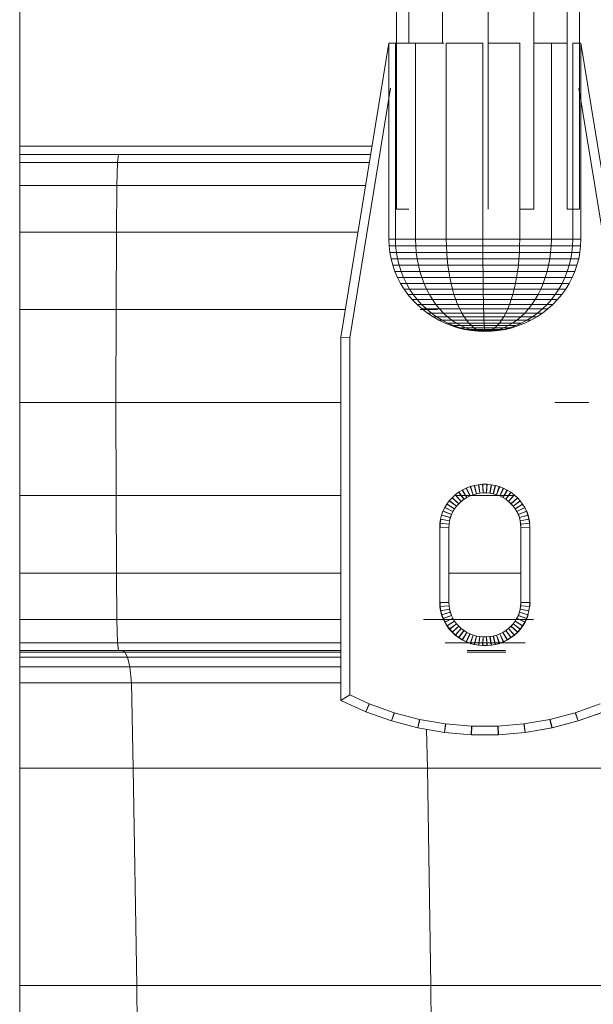
# Model space of a CAD drawing. Units: inches. Extents: x 11 to 14458, y 10 to 10226.
# Drawn here: x 11607 to 11687, y 6982 to 7118 of the extents above; entities that cross this region are included whole.
import ezdxf

# ---------------------------------------------------------------- set-up
doc = ezdxf.new("R2010")
doc.units = ezdxf.units.IN
doc.header["$MEASUREMENT"] = 0
doc.layers.add('DEFAULT', color=7, linetype='Continuous', lineweight=9)

# ---------------------------------------------------------------- blocks, each defined once
blk = doc.blocks.new('9007_DWG-664456-West')
at = {"lineweight": 9}
for p, q in [((88628.34, 665.19), (88628.34, 2201.14)), ((88693.49, 1669.21), (88693.49, 891.27)), ((88687.13, 914.32), (88687.14, 1664.39)), ((88682.47, 914.32), (88682.47, 1659.39)), ((88680.75, 891.27), (88680.75, 1659.27)), ((88699.84, 891.27), (88699.84, 1065.61)), ((88704.48, 891.27), (88704.48, 1060.61)), ((88706.16, 891.27), (88706.16, 1060.52)), ((88677.33, 900), (88628.34, 900)), ((88628.34, 898.85), (88642.63, 898.85)), ((88628.34, 898.85), (88642.1, 898.85)), ((88641.94, 897.77), (88642.1, 898.85)), ((88677.14, 898.85), (88642.1, 898.85)), ((88677.14, 898.85), (88642.63, 898.85)), ((88628.34, 897.77), (88641.94, 897.77)), ((88641.84, 894.54), (88641.94, 897.77)), ((88676.97, 897.77), (88641.94, 897.77)), ((88628.34, 894.54), (88641.84, 894.54)), ((88641.78, 888.08), (88641.84, 894.54)), ((88676.44, 894.54), (88641.84, 894.54)), ((88682.47, 891.27), (88680.75, 891.27)), ((88697.88, 891.27), (88699.84, 891.27)), ((88706.16, 891.27), (88704.48, 891.27)), ((88641.78, 888.08), (88628.34, 888.08)), ((88641.78, 888.08), (88641.74, 877.31)), ((88675.38, 888.08), (88641.78, 888.08)), ((88641.74, 877.31), (88628.34, 877.31)), ((88641.73, 864.39), (88641.74, 877.31)), ((88641.74, 877.31), (88673.62, 877.31)), ((88684.04, 877.31), (88686.45, 877.31)), ((88628.34, 864.39), (88641.73, 864.39)), ((88641.74, 851.47), (88641.73, 864.39)), ((88673.01, 864.39), (88641.73, 864.39)), ((88702.77, 864.39), (88707.49, 864.39)), ((88628.34, 851.47), (88641.74, 851.47)), ((88673, 851.47), (88641.74, 851.47)), ((88641.74, 851.47), (88641.78, 840.7)), ((88688.83, 851.47), (88697.23, 851.47)), ((88628.34, 840.7), (88641.78, 840.7)), ((88673, 840.7), (88641.78, 840.7)), ((88641.78, 840.7), (88641.84, 834.24)), ((88688.03, 840.7), (88698.02, 840.7)), ((88641.84, 834.24), (88628.34, 834.24)), ((88641.94, 831.01), (88641.84, 834.24)), ((88641.84, 834.24), (88673, 834.24)), ((88684.49, 834.24), (88699.79, 834.24)), ((88641.94, 831.01), (88628.34, 831.01)), ((88642.1, 829.94), (88641.94, 831.01)), ((88673, 831.01), (88641.94, 831.01)), ((88687.5, 831.01), (88698.61, 831.01)), ((88642.63, 829.94), (88628.34, 829.94)), ((88642.1, 829.94), (88628.34, 829.94)), ((88628.34, 829.71), (88642.98, 829.71)), ((88628.34, 829.04), (88643.33, 829.04)), ((88673, 829.94), (88642.1, 829.94)), ((88642.63, 829.94), (88673, 829.94)), ((88642.98, 829.71), (88642.63, 829.94)), ((88643.33, 829.04), (88642.98, 829.71)), ((88673, 829.71), (88642.98, 829.71)), ((88673, 829.04), (88643.33, 829.04)), ((88643.33, 829.04), (88643.64, 827.7)), ((88690.54, 829.94), (88695.9, 829.94)), ((88690.54, 829.94), (88695.9, 829.94)), ((88690.56, 829.71), (88695.96, 829.71)), ((88628.34, 827.7), (88643.64, 827.7)), ((88673, 827.7), (88643.64, 827.7)), ((88643.64, 827.7), (88643.87, 825.47)), ((88643.87, 825.47), (88628.34, 825.47)), ((88643.87, 825.47), (88673, 825.47)), ((88643.87, 825.47), (88644.14, 813.62)), ((88684.9, 819), (88685.03, 813.62)), ((88628.34, 813.62), (88644.14, 813.62)), ((88644.14, 813.62), (88685.03, 813.62)), ((88644.14, 813.62), (88644.61, 783.42)), ((88685.03, 813.62), (88685.49, 783.42)), ((88685.03, 813.62), (88715.89, 813.62)), ((88628.34, 783.42), (88644.61, 783.42)), ((88685.49, 783.42), (88644.61, 783.42)), ((88644.61, 783.42), (88645.4, 726.16)), ((88686.29, 726.16), (88685.49, 783.42)), ((88685.49, 783.42), (88716.35, 783.42))]:
    blk.add_line(p, q, dxfattribs=at)
at = {"layer": 'DEFAULT'}
for p, q in [((88673, 873.48), (88679.67, 914.32)), ((88679.67, 914.32), (88679.69, 914.32)), ((88680.59, 914.32), (88679.68, 914.32)), ((88679.68, 887.09), (88679.68, 914.32)), ((88683.39, 914.32), (88680.59, 914.32)), ((88680.59, 887.09), (88680.59, 914.32)), ((88687.32, 914.32), (88683.39, 914.32)), ((88683.39, 887.09), (88683.39, 914.32)), ((88692.75, 914.32), (88687.66, 914.32)), ((88687.66, 887.09), (88687.66, 914.32)), ((88692.75, 887.09), (88692.75, 914.32)), ((88697.88, 914.32), (88693.49, 914.32)), ((88697.88, 887.09), (88697.88, 914.32)), ((88702.27, 914.32), (88699.84, 914.32)), ((88704.53, 914.32), (88702.27, 914.32)), ((88702.27, 887.09), (88702.27, 914.32)), ((88705.25, 914.32), (88706.37, 914.32)), ((88705.25, 887.09), (88705.25, 914.32)), ((88706.37, 887.09), (88706.37, 914.32)), ((88706.37, 914.32), (88706.38, 914.32)), ((88713.04, 873.48), (88706.37, 914.32)), ((88674.23, 873.38), (88679.9, 908.09)), ((88711.77, 873.38), (88706.1, 908.09)), ((88679.68, 887.09), (88679.71, 886.17)), ((88680.59, 887.09), (88679.68, 887.09)), ((88683.39, 887.09), (88680.59, 887.09)), ((88680.59, 887.09), (88680.62, 886.17)), ((88687.66, 887.09), (88683.39, 887.09)), ((88683.39, 887.09), (88683.42, 886.17)), ((88692.75, 887.09), (88687.66, 887.09)), ((88687.66, 887.09), (88687.68, 886.17)), ((88697.88, 887.09), (88692.75, 887.09)), ((88692.75, 887.09), (88692.75, 886.17)), ((88697.88, 887.09), (88697.86, 886.17)), ((88702.27, 887.09), (88697.88, 887.09)), ((88702.27, 887.09), (88702.24, 886.17)), ((88705.25, 887.09), (88702.27, 887.09)), ((88705.25, 887.09), (88705.22, 886.17)), ((88706.37, 887.09), (88705.25, 887.09)), ((88706.37, 887.09), (88706.34, 886.17)), ((88679.82, 885.25), (88679.71, 886.17)), ((88680.62, 886.17), (88679.71, 886.17)), ((88679.99, 884.36), (88679.82, 885.25)), ((88680.72, 885.25), (88679.82, 885.25)), ((88683.42, 886.17), (88680.62, 886.17)), ((88680.72, 885.25), (88680.62, 886.17)), ((88683.49, 885.25), (88680.72, 885.25)), ((88680.88, 884.36), (88680.72, 885.25)), ((88687.68, 886.17), (88683.42, 886.17)), ((88683.49, 885.25), (88683.42, 886.17)), ((88687.72, 885.25), (88683.49, 885.25)), ((88683.61, 884.36), (88683.49, 885.25)), ((88692.75, 886.17), (88687.68, 886.17)), ((88687.72, 885.25), (88687.68, 886.17)), ((88692.75, 885.25), (88687.72, 885.25)), ((88687.79, 884.36), (88687.72, 885.25)), ((88697.86, 886.17), (88692.75, 886.17)), ((88692.75, 885.25), (88692.75, 886.17)), ((88697.83, 885.25), (88692.75, 885.25)), ((88692.75, 884.36), (88692.75, 885.25)), ((88697.77, 884.36), (88697.83, 885.25)), ((88697.83, 885.25), (88697.86, 886.17)), ((88702.17, 885.25), (88697.83, 885.25)), ((88702.24, 886.17), (88697.86, 886.17)), ((88702.05, 884.36), (88702.17, 885.25)), ((88702.17, 885.25), (88702.24, 886.17)), ((88705.13, 885.25), (88702.17, 885.25)), ((88705.22, 886.17), (88702.24, 886.17)), ((88704.97, 884.36), (88705.13, 885.25)), ((88705.13, 885.25), (88705.22, 886.17)), ((88705.13, 885.25), (88706.24, 885.25)), ((88705.22, 886.17), (88706.34, 886.17)), ((88706.07, 884.36), (88706.24, 885.25)), ((88706.24, 885.25), (88706.34, 886.17)), ((88680.22, 883.47), (88679.99, 884.36)), ((88680.88, 884.36), (88679.99, 884.36)), ((88683.61, 884.36), (88680.88, 884.36)), ((88681.09, 883.47), (88680.88, 884.36)), ((88687.79, 884.36), (88683.61, 884.36)), ((88683.78, 883.47), (88683.61, 884.36)), ((88692.75, 884.36), (88687.79, 884.36)), ((88687.88, 883.47), (88687.79, 884.36)), ((88697.77, 884.36), (88692.75, 884.36)), ((88692.76, 883.47), (88692.75, 884.36)), ((88697.68, 883.47), (88697.77, 884.36)), ((88702.05, 884.36), (88697.77, 884.36)), ((88701.89, 883.47), (88702.05, 884.36)), ((88704.97, 884.36), (88702.05, 884.36)), ((88704.75, 883.47), (88704.97, 884.36)), ((88704.97, 884.36), (88706.07, 884.36)), ((88705.83, 883.47), (88706.07, 884.36)), ((88680.52, 882.61), (88680.22, 883.47)), ((88681.09, 883.47), (88680.22, 883.47)), ((88680.88, 881.77), (88680.52, 882.61)), ((88681.37, 882.61), (88680.52, 882.61)), ((88683.78, 883.47), (88681.09, 883.47)), ((88681.37, 882.61), (88681.09, 883.47)), ((88684, 882.61), (88681.37, 882.61)), ((88681.71, 881.77), (88681.37, 882.61)), ((88687.88, 883.47), (88683.78, 883.47)), ((88684, 882.61), (88683.78, 883.47)), ((88688, 882.61), (88684, 882.61)), ((88684.26, 881.77), (88684, 882.61)), ((88692.76, 883.47), (88687.88, 883.47)), ((88688, 882.61), (88687.88, 883.47)), ((88692.77, 882.61), (88688, 882.61)), ((88688.15, 881.77), (88688, 882.61)), ((88697.68, 883.47), (88692.76, 883.47)), ((88692.77, 882.61), (88692.76, 883.47)), ((88697.57, 882.61), (88692.77, 882.61)), ((88692.77, 881.77), (88692.77, 882.61)), ((88697.44, 881.77), (88697.57, 882.61)), ((88697.57, 882.61), (88697.68, 883.47)), ((88701.68, 882.61), (88697.57, 882.61)), ((88701.89, 883.47), (88697.68, 883.47)), ((88701.43, 881.77), (88701.68, 882.61)), ((88701.68, 882.61), (88701.89, 883.47)), ((88704.48, 882.61), (88701.68, 882.61)), ((88704.75, 883.47), (88701.89, 883.47)), ((88704.15, 881.77), (88704.48, 882.61)), ((88704.48, 882.61), (88704.75, 883.47)), ((88704.48, 882.61), (88705.53, 882.61)), ((88704.75, 883.47), (88705.83, 883.47)), ((88705.17, 881.77), (88705.53, 882.61)), ((88705.53, 882.61), (88705.83, 883.47)), ((88681.31, 880.96), (88680.88, 881.77)), ((88681.71, 881.77), (88680.88, 881.77)), ((88684.26, 881.77), (88681.71, 881.77)), ((88682.11, 880.96), (88681.71, 881.77)), ((88688.15, 881.77), (88684.26, 881.77)), ((88684.57, 880.96), (88684.26, 881.77)), ((88692.77, 881.77), (88688.15, 881.77)), ((88688.32, 880.96), (88688.15, 881.77)), ((88697.44, 881.77), (88692.77, 881.77)), ((88692.78, 880.96), (88692.77, 881.77)), ((88697.29, 880.96), (88697.44, 881.77)), ((88701.43, 881.77), (88697.44, 881.77)), ((88701.14, 880.96), (88701.43, 881.77)), ((88704.15, 881.77), (88701.43, 881.77)), ((88703.76, 880.96), (88704.15, 881.77)), ((88704.15, 881.77), (88705.17, 881.77)), ((88704.75, 880.96), (88705.17, 881.77)), ((88681.79, 880.17), (88681.31, 880.96)), ((88682.11, 880.96), (88681.31, 880.96)), ((88682.33, 879.42), (88681.79, 880.17)), ((88682.56, 880.17), (88681.79, 880.17)), ((88684.57, 880.96), (88682.11, 880.96)), ((88682.56, 880.17), (88682.11, 880.96)), ((88684.92, 880.17), (88682.56, 880.17)), ((88683.06, 879.42), (88682.56, 880.17)), ((88688.32, 880.96), (88684.57, 880.96)), ((88684.92, 880.17), (88684.57, 880.96)), ((88688.51, 880.17), (88684.92, 880.17)), ((88685.31, 879.42), (88684.92, 880.17)), ((88692.78, 880.96), (88688.32, 880.96)), ((88688.51, 880.17), (88688.32, 880.96)), ((88692.79, 880.17), (88688.51, 880.17)), ((88688.73, 879.42), (88688.51, 880.17)), ((88697.29, 880.96), (88692.78, 880.96)), ((88692.79, 880.17), (88692.78, 880.96)), ((88697.11, 880.17), (88692.79, 880.17)), ((88692.8, 879.42), (88692.79, 880.17)), ((88696.91, 879.42), (88697.11, 880.17)), ((88697.11, 880.17), (88697.29, 880.96)), ((88700.81, 880.17), (88697.11, 880.17)), ((88701.14, 880.96), (88697.29, 880.96)), ((88700.43, 879.42), (88700.81, 880.17)), ((88700.81, 880.17), (88701.14, 880.96)), ((88703.32, 880.17), (88700.81, 880.17)), ((88703.76, 880.96), (88701.14, 880.96)), ((88702.82, 879.42), (88703.32, 880.17)), ((88703.32, 880.17), (88703.76, 880.96)), ((88703.32, 880.17), (88704.26, 880.17)), ((88703.72, 879.42), (88704.26, 880.17)), ((88703.76, 880.96), (88704.75, 880.96)), ((88704.26, 880.17), (88704.75, 880.96)), ((88682.93, 878.71), (88682.33, 879.42)), ((88683.06, 879.42), (88682.33, 879.42)), ((88683.59, 878.03), (88682.93, 878.71)), ((88683.62, 878.71), (88682.93, 878.71)), ((88685.31, 879.42), (88683.06, 879.42)), ((88683.62, 878.71), (88683.06, 879.42)), ((88685.74, 878.71), (88683.62, 878.71)), ((88684.23, 878.03), (88683.62, 878.71)), ((88683.85, 879.42), (88685.62, 879.42)), ((88683.91, 878.71), (88686.04, 878.71)), ((88688.73, 879.42), (88685.31, 879.42)), ((88685.74, 878.71), (88685.31, 879.42)), ((88688.97, 878.71), (88685.74, 878.71)), ((88686.21, 878.03), (88685.74, 878.71)), ((88692.8, 879.42), (88688.73, 879.42)), ((88688.97, 878.71), (88688.73, 879.42)), ((88692.82, 878.71), (88688.97, 878.71)), ((88689.23, 878.03), (88688.97, 878.71)), ((88696.91, 879.42), (88692.8, 879.42)), ((88692.82, 878.71), (88692.8, 879.42)), ((88696.69, 878.71), (88692.82, 878.71)), ((88692.83, 878.03), (88692.82, 878.71)), ((88696.46, 878.03), (88696.69, 878.71)), ((88696.69, 878.71), (88696.91, 879.42)), ((88700.01, 878.71), (88696.69, 878.71)), ((88700.43, 879.42), (88696.91, 879.42)), ((88699.56, 878.03), (88700.01, 878.71)), ((88700.01, 878.71), (88700.43, 879.42)), ((88702.27, 878.71), (88700.01, 878.71)), ((88702.82, 879.42), (88700.43, 879.42)), ((88701.67, 878.03), (88702.27, 878.71)), ((88702.27, 878.71), (88702.82, 879.42)), ((88702.27, 878.71), (88703.12, 878.71)), ((88702.46, 878.03), (88703.12, 878.71)), ((88702.82, 879.42), (88703.72, 879.42)), ((88703.12, 878.71), (88703.72, 879.42)), ((88684.29, 877.4), (88683.59, 878.03)), ((88684.23, 878.03), (88683.59, 878.03)), ((88686.21, 878.03), (88684.23, 878.03)), ((88684.89, 877.4), (88684.23, 878.03)), ((88685.04, 876.82), (88684.29, 877.4)), ((88684.89, 877.4), (88684.29, 877.4)), ((88684.38, 878.03), (88686.49, 878.03)), ((88686.72, 877.4), (88684.89, 877.4)), ((88685.58, 876.82), (88684.89, 877.4)), ((88689.23, 878.03), (88686.21, 878.03)), ((88686.72, 877.4), (88686.21, 878.03)), ((88689.52, 877.4), (88686.72, 877.4)), ((88687.26, 876.82), (88686.72, 877.4)), ((88692.83, 878.03), (88689.23, 878.03)), ((88689.52, 877.4), (88689.23, 878.03)), ((88692.84, 877.4), (88689.52, 877.4)), ((88689.82, 876.82), (88689.52, 877.4)), ((88696.46, 878.03), (88692.83, 878.03)), ((88692.84, 877.4), (88692.83, 878.03)), ((88696.2, 877.4), (88692.84, 877.4)), ((88692.86, 876.82), (88692.84, 877.4)), ((88695.93, 876.82), (88696.2, 877.4)), ((88696.2, 877.4), (88696.46, 878.03)), ((88699.07, 877.4), (88696.2, 877.4)), ((88699.56, 878.03), (88696.46, 878.03)), ((88698.56, 876.82), (88699.07, 877.4)), ((88699.07, 877.4), (88699.56, 878.03)), ((88701.03, 877.4), (88699.07, 877.4)), ((88701.67, 878.03), (88699.56, 878.03)), ((88700.34, 876.82), (88701.03, 877.4)), ((88701.02, 876.82), (88701.76, 877.4)), ((88701.03, 877.4), (88701.67, 878.03)), ((88701.03, 877.4), (88701.76, 877.4)), ((88701.67, 878.03), (88702.46, 878.03)), ((88701.76, 877.4), (88702.46, 878.03)), ((88685.82, 876.3), (88685.04, 876.82)), ((88685.58, 876.82), (88685.04, 876.82)), ((88687.26, 876.82), (88685.58, 876.82)), ((88686.31, 876.3), (88685.58, 876.82)), ((88686.64, 875.84), (88685.82, 876.3)), ((88686.31, 876.3), (88685.82, 876.3)), ((88687.82, 876.3), (88686.31, 876.3)), ((88687.07, 875.84), (88686.31, 876.3)), ((88687.49, 875.43), (88686.64, 875.84)), ((88687.07, 875.84), (88686.64, 875.84)), ((88688.41, 875.84), (88687.07, 875.84)), ((88687.86, 875.43), (88687.07, 875.84)), ((88689.82, 876.82), (88687.26, 876.82)), ((88687.82, 876.3), (88687.26, 876.82)), ((88690.13, 876.3), (88687.82, 876.3)), ((88688.41, 875.84), (88687.82, 876.3)), ((88690.46, 875.84), (88688.41, 875.84)), ((88689.03, 875.43), (88688.41, 875.84)), ((88692.86, 876.82), (88689.82, 876.82)), ((88690.13, 876.3), (88689.82, 876.82)), ((88692.88, 876.3), (88690.13, 876.3)), ((88690.46, 875.84), (88690.13, 876.3)), ((88692.89, 875.84), (88690.46, 875.84)), ((88690.8, 875.43), (88690.46, 875.84)), ((88695.93, 876.82), (88692.86, 876.82)), ((88692.88, 876.3), (88692.86, 876.82)), ((88695.65, 876.3), (88692.88, 876.3)), ((88692.89, 875.84), (88692.88, 876.3)), ((88695.35, 875.84), (88692.89, 875.84)), ((88692.91, 875.43), (88692.89, 875.84)), ((88695.04, 875.43), (88695.35, 875.84)), ((88695.35, 875.84), (88695.65, 876.3)), ((88697.45, 875.84), (88695.35, 875.84)), ((88695.65, 876.3), (88695.93, 876.82)), ((88698.02, 876.3), (88695.65, 876.3)), ((88698.56, 876.82), (88695.93, 876.82)), ((88696.86, 875.43), (88697.45, 875.84)), ((88697.45, 875.84), (88698.02, 876.3)), ((88698.88, 875.84), (88697.45, 875.84)), ((88698.02, 876.3), (88698.56, 876.82)), ((88699.63, 876.3), (88698.02, 876.3)), ((88698.1, 875.43), (88698.88, 875.84)), ((88700.34, 876.82), (88698.56, 876.82)), ((88698.57, 875.43), (88699.42, 875.84)), ((88698.88, 875.84), (88699.63, 876.3)), ((88698.88, 875.84), (88699.42, 875.84)), ((88699.42, 875.84), (88700.23, 876.3)), ((88699.63, 876.3), (88700.34, 876.82)), ((88699.63, 876.3), (88700.23, 876.3)), ((88700.23, 876.3), (88701.02, 876.82)), ((88700.34, 876.82), (88700.86, 876.82)), ((88688.36, 875.09), (88687.49, 875.43)), ((88689.03, 875.43), (88687.86, 875.43)), ((88688.68, 875.09), (88687.86, 875.43)), ((88689.26, 874.8), (88688.36, 875.09)), ((88689.66, 875.09), (88688.68, 875.09)), ((88689.52, 874.8), (88688.68, 875.09)), ((88690.8, 875.43), (88689.03, 875.43)), ((88689.66, 875.09), (88689.03, 875.43)), ((88690.18, 874.57), (88689.26, 874.8)), ((88690.31, 874.8), (88689.52, 874.8)), ((88690.37, 874.57), (88689.52, 874.8)), ((88691.15, 875.09), (88689.66, 875.09)), ((88690.31, 874.8), (88689.66, 875.09)), ((88691.12, 874.41), (88690.18, 874.57)), ((88691.51, 874.8), (88690.31, 874.8)), ((88690.97, 874.57), (88690.31, 874.8)), ((88690.97, 874.57), (88690.37, 874.57)), ((88692.91, 875.43), (88690.8, 875.43)), ((88691.15, 875.09), (88690.8, 875.43)), ((88691.88, 874.57), (88690.97, 874.57)), ((88691.65, 874.41), (88690.97, 874.57)), ((88692.07, 874.31), (88691.12, 874.41)), ((88692.93, 875.09), (88691.15, 875.09)), ((88691.51, 874.8), (88691.15, 875.09)), ((88692.95, 874.8), (88691.51, 874.8)), ((88691.88, 874.57), (88691.51, 874.8)), ((88692.26, 874.41), (88691.65, 874.41)), ((88692.97, 874.57), (88691.88, 874.57)), ((88692.26, 874.41), (88691.88, 874.57)), ((88693.03, 874.28), (88692.07, 874.31)), ((88692.99, 874.41), (88692.26, 874.41)), ((88692.64, 874.31), (88692.26, 874.41)), ((88695.04, 875.43), (88692.91, 875.43)), ((88692.93, 875.09), (88692.91, 875.43)), ((88694.72, 875.09), (88692.93, 875.09)), ((88692.95, 874.8), (88692.93, 875.09)), ((88694.4, 874.8), (88692.95, 874.8)), ((88692.97, 874.57), (88692.95, 874.8)), ((88694.06, 874.57), (88692.97, 874.57)), ((88692.99, 874.41), (88692.97, 874.57)), ((88693.72, 874.41), (88692.99, 874.41)), ((88693.01, 874.31), (88692.99, 874.41)), ((88693.99, 874.31), (88693.03, 874.28)), ((88693.38, 874.31), (88693.72, 874.41)), ((88693.72, 874.41), (88694.06, 874.57)), ((88694.35, 874.41), (88693.72, 874.41)), ((88693.99, 874.31), (88694.94, 874.41)), ((88694.06, 874.57), (88694.4, 874.8)), ((88695, 874.57), (88694.06, 874.57)), ((88694.35, 874.41), (88695, 874.57)), ((88694.4, 874.8), (88694.72, 875.09)), ((88695.64, 874.8), (88694.4, 874.8)), ((88694.72, 875.09), (88695.04, 875.43)), ((88696.26, 875.09), (88694.72, 875.09)), ((88694.94, 874.41), (88695.88, 874.57)), ((88695, 874.57), (88695.64, 874.8)), ((88695.64, 874.57), (88695, 874.57)), ((88696.86, 875.43), (88695.04, 875.43)), ((88695.64, 874.8), (88696.26, 875.09)), ((88695.64, 874.57), (88696.48, 874.8)), ((88696.48, 874.8), (88695.64, 874.8)), ((88695.88, 874.57), (88696.8, 874.8)), ((88696.26, 875.09), (88696.86, 875.43)), ((88697.3, 875.09), (88696.26, 875.09)), ((88696.48, 874.8), (88697.3, 875.09)), ((88696.8, 874.8), (88697.69, 875.09)), ((88698.1, 875.43), (88696.86, 875.43)), ((88697.3, 875.09), (88698.1, 875.43)), ((88697.69, 875.09), (88698.57, 875.43)), ((88673, 873.48), (88673, 823.02)), ((88674.23, 873.38), (88673, 873.48)), ((88674.23, 873.38), (88674.23, 823.78)), ((88689.36, 851.93), (88689.87, 852.25)), ((88689.87, 852.25), (88690.41, 852.52)), ((88689.87, 852.25), (88690.52, 851.21)), ((88690.53, 851.21), (88689.92, 852.25)), ((88690.41, 852.52), (88690.97, 852.73)), ((88690.41, 852.52), (88690.95, 851.42)), ((88690.96, 851.42), (88690.46, 852.52)), ((88690.97, 852.73), (88691.54, 852.89)), ((88690.97, 852.73), (88691.39, 851.59)), ((88691.02, 852.73), (88691.59, 852.89)), ((88691.41, 851.59), (88691.02, 852.73)), ((88691.54, 852.89), (88692.12, 852.99)), ((88691.54, 852.89), (88691.85, 851.72)), ((88691.59, 852.89), (88692.17, 852.99)), ((88691.87, 851.72), (88691.59, 852.89)), ((88692.12, 852.99), (88692.71, 853.05)), ((88692.12, 852.99), (88692.31, 851.8)), ((88692.17, 852.99), (88692.76, 853.05)), ((88692.33, 851.8), (88692.17, 852.99)), ((88692.71, 853.05), (88692.78, 851.85)), ((88692.71, 853.05), (88693.3, 853.05)), ((88692.8, 851.85), (88692.76, 853.05)), ((88692.76, 853.05), (88693.35, 853.05)), ((88693.3, 853.05), (88693.25, 851.85)), ((88693.27, 851.85), (88693.35, 853.05)), ((88693.3, 853.05), (88693.88, 852.99)), ((88693.88, 852.99), (88693.72, 851.8)), ((88693.74, 851.8), (88693.93, 852.99)), ((88693.88, 852.99), (88694.46, 852.89)), ((88694.46, 852.89), (88694.19, 851.72)), ((88694.21, 851.72), (88694.52, 852.89)), ((88694.46, 852.89), (88695.03, 852.73)), ((88695.03, 852.73), (88694.64, 851.59)), ((88694.66, 851.59), (88695.09, 852.73)), ((88695.03, 852.73), (88695.59, 852.52)), ((88695.59, 852.52), (88695.09, 851.42)), ((88695.11, 851.42), (88695.64, 852.52)), ((88696.13, 852.25), (88695.52, 851.21)), ((88695.54, 851.21), (88696.18, 852.25)), ((88695.59, 852.52), (88696.13, 852.25)), ((88696.13, 852.25), (88696.64, 851.93)), ((88688.08, 850.75), (88688.46, 851.18)), ((88688.46, 851.18), (88688.89, 851.58)), ((88688.46, 851.18), (88689.39, 850.35)), ((88689.41, 850.35), (88688.52, 851.18)), ((88688.89, 851.58), (88689.36, 851.93)), ((88688.89, 851.58), (88689.73, 850.67)), ((88689.75, 850.67), (88688.94, 851.58)), ((88689.36, 851.93), (88690.11, 850.96)), ((88690.13, 850.96), (88689.42, 851.93)), ((88689.73, 850.67), (88690.11, 850.96)), ((88689.75, 850.67), (88690.13, 850.96)), ((88690.11, 850.96), (88690.52, 851.21)), ((88690.11, 850.96), (88690.13, 850.96)), ((88690.13, 850.96), (88690.53, 851.21)), ((88690.52, 851.21), (88690.95, 851.42)), ((88690.52, 851.21), (88690.53, 851.21)), ((88690.53, 851.21), (88690.96, 851.42)), ((88690.95, 851.42), (88691.39, 851.59)), ((88690.95, 851.42), (88690.96, 851.42)), ((88690.96, 851.42), (88691.41, 851.59)), ((88691.39, 851.59), (88691.85, 851.72)), ((88691.39, 851.59), (88691.41, 851.59)), ((88691.41, 851.59), (88691.87, 851.72)), ((88691.85, 851.72), (88692.31, 851.8)), ((88691.85, 851.72), (88691.87, 851.72)), ((88691.87, 851.72), (88692.33, 851.8)), ((88692.31, 851.8), (88692.78, 851.85)), ((88692.31, 851.8), (88692.33, 851.8)), ((88692.33, 851.8), (88692.8, 851.85)), ((88692.78, 851.85), (88693.25, 851.85)), ((88692.78, 851.85), (88692.8, 851.85)), ((88692.8, 851.85), (88693.27, 851.85)), ((88693.25, 851.85), (88693.72, 851.8)), ((88693.25, 851.85), (88693.27, 851.85)), ((88693.27, 851.85), (88693.74, 851.8)), ((88693.72, 851.8), (88694.19, 851.72)), ((88693.72, 851.8), (88693.74, 851.8)), ((88693.74, 851.8), (88694.21, 851.72)), ((88694.19, 851.72), (88694.64, 851.59)), ((88694.19, 851.72), (88694.21, 851.72)), ((88694.21, 851.72), (88694.66, 851.59)), ((88694.64, 851.59), (88695.09, 851.42)), ((88694.64, 851.59), (88694.66, 851.59)), ((88694.66, 851.59), (88695.11, 851.42)), ((88695.09, 851.42), (88695.52, 851.21)), ((88695.09, 851.42), (88695.11, 851.42)), ((88695.11, 851.42), (88695.54, 851.21)), ((88695.52, 851.21), (88695.93, 850.96)), ((88695.52, 851.21), (88695.54, 851.21)), ((88695.54, 851.21), (88695.95, 850.96)), ((88696.64, 851.93), (88695.93, 850.96)), ((88695.93, 850.96), (88696.3, 850.67)), ((88695.93, 850.96), (88695.95, 850.96)), ((88695.95, 850.96), (88696.69, 851.93)), ((88695.95, 850.96), (88696.32, 850.67)), ((88697.11, 851.58), (88696.3, 850.67)), ((88696.32, 850.67), (88697.16, 851.58)), ((88696.64, 851.93), (88697.11, 851.58)), ((88697.54, 851.18), (88696.65, 850.35)), ((88696.67, 850.35), (88697.59, 851.18)), ((88697.11, 851.58), (88697.54, 851.18)), ((88697.54, 851.18), (88697.93, 850.75)), ((88687.19, 849.29), (88687.44, 849.8)), ((88687.44, 849.8), (88687.73, 850.29)), ((88687.44, 849.8), (88688.57, 849.25)), ((88688.59, 849.25), (88687.49, 849.8)), ((88687.73, 850.29), (88688.08, 850.75)), ((88687.73, 850.29), (88688.81, 849.64)), ((88688.82, 849.64), (88687.79, 850.29)), ((88688.08, 850.75), (88689.08, 850.01)), ((88689.1, 850.01), (88688.13, 850.75)), ((88688.57, 849.25), (88688.81, 849.64)), ((88688.59, 849.25), (88688.82, 849.64)), ((88688.81, 849.64), (88689.08, 850.01)), ((88688.81, 849.64), (88688.82, 849.64)), ((88688.82, 849.64), (88689.1, 850.01)), ((88689.08, 850.01), (88689.39, 850.35)), ((88689.08, 850.01), (88689.1, 850.01)), ((88689.1, 850.01), (88689.41, 850.35)), ((88689.39, 850.35), (88689.73, 850.67)), ((88689.39, 850.35), (88689.41, 850.35)), ((88689.41, 850.35), (88689.75, 850.67)), ((88689.73, 850.67), (88689.75, 850.67)), ((88696.3, 850.67), (88696.65, 850.35)), ((88696.3, 850.67), (88696.32, 850.67)), ((88696.32, 850.67), (88696.67, 850.35)), ((88696.65, 850.35), (88696.96, 850.01)), ((88696.65, 850.35), (88696.67, 850.35)), ((88696.67, 850.35), (88696.97, 850.01)), ((88697.93, 850.75), (88696.96, 850.01)), ((88696.96, 850.01), (88697.23, 849.64)), ((88696.96, 850.01), (88696.97, 850.01)), ((88696.97, 850.01), (88697.98, 850.75)), ((88696.97, 850.01), (88697.25, 849.64)), ((88698.27, 850.29), (88697.23, 849.64)), ((88697.23, 849.64), (88697.47, 849.25)), ((88697.23, 849.64), (88697.25, 849.64)), ((88697.25, 849.64), (88698.32, 850.29)), ((88697.25, 849.64), (88697.48, 849.25)), ((88698.56, 849.8), (88697.47, 849.25)), ((88697.48, 849.25), (88698.61, 849.8)), ((88697.93, 850.75), (88698.27, 850.29)), ((88698.27, 850.29), (88698.56, 849.8)), ((88698.56, 849.8), (88698.81, 849.29)), ((88686.77, 847.63), (88686.86, 848.2)), ((88686.82, 847.63), (88686.91, 848.2)), ((88686.86, 848.2), (88687, 848.75)), ((88686.86, 848.2), (88688.11, 847.97)), ((88688.12, 847.97), (88686.91, 848.2)), ((88687, 848.75), (88687.19, 849.29)), ((88687, 848.75), (88688.22, 848.41)), ((88688.24, 848.41), (88687.05, 848.75)), ((88687.19, 849.29), (88688.37, 848.84)), ((88688.39, 848.84), (88687.25, 849.29)), ((88688.11, 847.97), (88688.22, 848.41)), ((88688.12, 847.97), (88688.24, 848.41)), ((88688.22, 848.41), (88688.37, 848.84)), ((88688.22, 848.41), (88688.24, 848.41)), ((88688.24, 848.41), (88688.39, 848.84)), ((88688.37, 848.84), (88688.57, 849.25)), ((88688.37, 848.84), (88688.39, 848.84)), ((88688.39, 848.84), (88688.59, 849.25)), ((88688.57, 849.25), (88688.59, 849.25)), ((88697.47, 849.25), (88697.66, 848.84)), ((88697.47, 849.25), (88697.48, 849.25)), ((88697.48, 849.25), (88697.68, 848.84)), ((88698.81, 849.29), (88697.66, 848.84)), ((88697.66, 848.84), (88697.82, 848.41)), ((88697.66, 848.84), (88697.68, 848.84)), ((88697.68, 848.84), (88698.86, 849.29)), ((88697.68, 848.84), (88697.84, 848.41)), ((88699, 848.75), (88697.82, 848.41)), ((88697.82, 848.41), (88697.93, 847.97)), ((88697.82, 848.41), (88697.84, 848.41)), ((88697.84, 848.41), (88699.05, 848.75)), ((88697.84, 848.41), (88697.95, 847.97)), ((88699.14, 848.2), (88697.93, 847.97)), ((88697.95, 847.97), (88699.2, 848.2)), ((88698.81, 849.29), (88699, 848.75)), ((88698.86, 849.29), (88699.05, 848.75)), ((88699, 848.75), (88699.14, 848.2)), ((88699.05, 848.75), (88699.2, 848.2)), ((88699.14, 848.2), (88699.23, 847.63)), ((88699.2, 848.2), (88699.28, 847.63)), ((88686.77, 847.63), (88686.74, 847.08)), ((88688.01, 847.05), (88686.74, 847.08)), ((88686.74, 847.08), (88686.74, 836.61)), ((88686.77, 847.63), (88688.04, 847.51)), ((88686.82, 847.63), (88686.8, 847.08)), ((88688.05, 847.51), (88686.82, 847.63)), ((88688.04, 847.51), (88688.01, 847.05)), ((88688.01, 847.05), (88688.01, 836.63)), ((88688.05, 847.51), (88688.03, 847.05)), ((88688.04, 847.51), (88688.11, 847.97)), ((88688.04, 847.51), (88688.05, 847.51)), ((88688.05, 847.51), (88688.12, 847.97)), ((88688.11, 847.97), (88688.12, 847.97)), ((88697.93, 847.97), (88698, 847.51)), ((88697.93, 847.97), (88697.95, 847.97)), ((88697.95, 847.97), (88698.02, 847.51)), ((88699.23, 847.63), (88698, 847.51)), ((88698, 847.51), (88698.02, 847.05)), ((88698, 847.51), (88698.02, 847.51)), ((88698.02, 847.51), (88699.28, 847.63)), ((88698.02, 847.51), (88698.04, 847.05)), ((88699.26, 847.08), (88698.02, 847.05)), ((88698.02, 847.05), (88698.02, 836.63)), ((88699.23, 847.63), (88699.26, 847.08)), ((88699.26, 847.08), (88699.26, 836.61)), ((88686.74, 836.61), (88688.01, 836.63)), ((88686.77, 836.05), (88686.74, 836.61)), ((88686.77, 836.05), (88688.04, 836.17)), ((88686.86, 835.48), (88686.77, 836.05)), ((88686.82, 836.05), (88686.8, 836.61)), ((88688.05, 836.17), (88686.82, 836.05)), ((88686.91, 835.48), (88686.82, 836.05)), ((88688.04, 836.17), (88688.01, 836.63)), ((88688.05, 836.17), (88688.03, 836.63)), ((88688.11, 835.71), (88688.04, 836.17)), ((88688.04, 836.17), (88688.05, 836.17)), ((88688.12, 835.71), (88688.05, 836.17)), ((88698, 836.17), (88697.93, 835.71)), ((88698.02, 836.17), (88697.95, 835.71)), ((88698.02, 836.63), (88698, 836.17)), ((88699.23, 836.05), (88698, 836.17)), ((88698, 836.17), (88698.02, 836.17)), ((88699.26, 836.61), (88698.02, 836.63)), ((88698.04, 836.63), (88698.02, 836.17)), ((88698.02, 836.17), (88699.28, 836.05)), ((88699.23, 836.05), (88699.14, 835.48)), ((88699.26, 836.61), (88699.23, 836.05)), ((88699.31, 836.61), (88699.28, 836.05)), ((88686.86, 835.48), (88688.11, 835.71)), ((88687, 834.93), (88686.86, 835.48)), ((88688.12, 835.71), (88686.91, 835.48)), ((88687.05, 834.93), (88686.91, 835.48)), ((88687, 834.93), (88688.22, 835.27)), ((88687.19, 834.39), (88687, 834.93)), ((88688.24, 835.27), (88687.05, 834.93)), ((88687.25, 834.39), (88687.05, 834.93)), ((88687.19, 834.39), (88688.37, 834.84)), ((88688.39, 834.84), (88687.25, 834.39)), ((88688.22, 835.27), (88688.11, 835.71)), ((88688.11, 835.71), (88688.12, 835.71)), ((88688.24, 835.27), (88688.12, 835.71)), ((88688.37, 834.84), (88688.22, 835.27)), ((88688.22, 835.27), (88688.24, 835.27)), ((88688.39, 834.84), (88688.24, 835.27)), ((88688.57, 834.43), (88688.37, 834.84)), ((88688.37, 834.84), (88688.39, 834.84)), ((88688.59, 834.43), (88688.39, 834.84)), ((88697.66, 834.84), (88697.47, 834.43)), ((88697.68, 834.84), (88697.48, 834.43)), ((88697.82, 835.27), (88697.66, 834.84)), ((88698.81, 834.39), (88697.66, 834.84)), ((88697.66, 834.84), (88697.68, 834.84)), ((88697.84, 835.27), (88697.68, 834.84)), ((88697.68, 834.84), (88698.86, 834.39)), ((88697.93, 835.71), (88697.82, 835.27)), ((88699, 834.93), (88697.82, 835.27)), ((88697.82, 835.27), (88697.84, 835.27)), ((88697.95, 835.71), (88697.84, 835.27)), ((88697.84, 835.27), (88699.05, 834.93)), ((88699.14, 835.48), (88697.93, 835.71)), ((88697.93, 835.71), (88697.95, 835.71)), ((88697.95, 835.71), (88699.2, 835.48)), ((88699, 834.93), (88698.81, 834.39)), ((88699.05, 834.93), (88698.86, 834.39)), ((88699.14, 835.48), (88699, 834.93)), ((88687.44, 833.88), (88687.19, 834.39)), ((88687.49, 833.88), (88687.25, 834.39)), ((88687.44, 833.88), (88688.57, 834.43)), ((88687.73, 833.39), (88687.44, 833.88)), ((88688.59, 834.43), (88687.49, 833.88)), ((88687.79, 833.39), (88687.49, 833.88)), ((88687.73, 833.39), (88688.81, 834.04)), ((88688.08, 832.93), (88687.73, 833.39)), ((88688.82, 834.04), (88687.79, 833.39)), ((88688.13, 832.93), (88687.79, 833.39)), ((88688.08, 832.93), (88689.08, 833.67)), ((88689.1, 833.67), (88688.13, 832.93)), ((88688.46, 832.5), (88689.39, 833.33)), ((88689.41, 833.33), (88688.52, 832.5)), ((88688.81, 834.04), (88688.57, 834.43)), ((88688.57, 834.43), (88688.59, 834.43)), ((88688.82, 834.04), (88688.59, 834.43)), ((88689.08, 833.67), (88688.81, 834.04)), ((88688.81, 834.04), (88688.82, 834.04)), ((88689.1, 833.67), (88688.82, 834.04)), ((88689.39, 833.33), (88689.08, 833.67)), ((88689.08, 833.67), (88689.1, 833.67)), ((88689.41, 833.33), (88689.1, 833.67)), ((88689.73, 833.01), (88689.39, 833.33)), ((88689.39, 833.33), (88689.41, 833.33)), ((88689.75, 833.01), (88689.41, 833.33)), ((88696.65, 833.33), (88696.3, 833.01)), ((88696.67, 833.33), (88696.32, 833.01)), ((88696.96, 833.67), (88696.65, 833.33)), ((88697.54, 832.5), (88696.65, 833.33)), ((88696.65, 833.33), (88696.67, 833.33)), ((88696.97, 833.67), (88696.67, 833.33)), ((88696.67, 833.33), (88697.59, 832.5)), ((88697.23, 834.04), (88696.96, 833.67)), ((88697.93, 832.93), (88696.96, 833.67)), ((88696.96, 833.67), (88696.97, 833.67)), ((88697.25, 834.04), (88696.97, 833.67)), ((88696.97, 833.67), (88697.98, 832.93)), ((88697.47, 834.43), (88697.23, 834.04)), ((88698.27, 833.39), (88697.23, 834.04)), ((88697.23, 834.04), (88697.25, 834.04)), ((88697.48, 834.43), (88697.25, 834.04)), ((88697.25, 834.04), (88698.32, 833.39)), ((88698.56, 833.88), (88697.47, 834.43)), ((88697.47, 834.43), (88697.48, 834.43)), ((88697.48, 834.43), (88698.61, 833.88)), ((88698.27, 833.39), (88697.93, 832.93)), ((88698.32, 833.39), (88697.98, 832.93)), ((88698.56, 833.88), (88698.27, 833.39)), ((88698.61, 833.88), (88698.32, 833.39)), ((88698.81, 834.39), (88698.56, 833.88)), ((88698.86, 834.39), (88698.61, 833.88)), ((88688.46, 832.5), (88688.08, 832.93)), ((88688.52, 832.5), (88688.13, 832.93)), ((88688.89, 832.1), (88688.46, 832.5)), ((88688.94, 832.1), (88688.52, 832.5)), ((88688.89, 832.1), (88689.73, 833.01)), ((88689.36, 831.75), (88688.89, 832.1)), ((88689.75, 833.01), (88688.94, 832.1)), ((88689.42, 831.75), (88688.94, 832.1)), ((88689.36, 831.75), (88690.11, 832.72)), ((88689.87, 831.43), (88689.36, 831.75)), ((88690.13, 832.72), (88689.42, 831.75)), ((88689.92, 831.43), (88689.42, 831.75)), ((88690.11, 832.72), (88689.73, 833.01)), ((88689.73, 833.01), (88689.75, 833.01)), ((88690.13, 832.72), (88689.75, 833.01)), ((88689.87, 831.43), (88690.52, 832.47)), ((88690.53, 832.47), (88689.92, 831.43)), ((88690.52, 832.47), (88690.11, 832.72)), ((88690.11, 832.72), (88690.13, 832.72)), ((88690.53, 832.47), (88690.13, 832.72)), ((88690.41, 831.17), (88690.95, 832.26)), ((88690.96, 832.26), (88690.46, 831.17)), ((88690.95, 832.26), (88690.52, 832.47)), ((88690.52, 832.47), (88690.53, 832.47)), ((88690.96, 832.26), (88690.53, 832.47)), ((88691.39, 832.09), (88690.95, 832.26)), ((88690.95, 832.26), (88690.96, 832.26)), ((88691.41, 832.09), (88690.96, 832.26)), ((88690.97, 830.95), (88691.39, 832.09)), ((88691.41, 832.09), (88691.02, 830.95)), ((88691.85, 831.96), (88691.39, 832.09)), ((88691.39, 832.09), (88691.41, 832.09)), ((88691.87, 831.96), (88691.41, 832.09)), ((88691.54, 830.79), (88691.85, 831.96)), ((88691.87, 831.96), (88691.59, 830.79)), ((88692.31, 831.88), (88691.85, 831.96)), ((88691.85, 831.96), (88691.87, 831.96)), ((88692.33, 831.88), (88691.87, 831.96)), ((88692.12, 830.69), (88692.31, 831.88)), ((88692.33, 831.88), (88692.17, 830.69)), ((88692.78, 831.83), (88692.31, 831.88)), ((88692.31, 831.88), (88692.33, 831.88)), ((88692.8, 831.83), (88692.33, 831.88)), ((88692.71, 830.63), (88692.78, 831.83)), ((88692.8, 831.83), (88692.76, 830.63)), ((88693.25, 831.83), (88692.78, 831.83)), ((88692.78, 831.83), (88692.8, 831.83)), ((88693.27, 831.83), (88692.8, 831.83)), ((88693.72, 831.88), (88693.25, 831.83)), ((88693.25, 831.83), (88693.27, 831.83)), ((88693.3, 830.63), (88693.25, 831.83)), ((88693.74, 831.88), (88693.27, 831.83)), ((88693.27, 831.83), (88693.35, 830.63)), ((88694.19, 831.96), (88693.72, 831.88)), ((88693.88, 830.69), (88693.72, 831.88)), ((88693.72, 831.88), (88693.74, 831.88)), ((88694.21, 831.96), (88693.74, 831.88)), ((88693.74, 831.88), (88693.93, 830.69)), ((88694.64, 832.09), (88694.19, 831.96)), ((88694.46, 830.79), (88694.19, 831.96)), ((88694.19, 831.96), (88694.21, 831.96)), ((88694.66, 832.09), (88694.21, 831.96)), ((88694.21, 831.96), (88694.52, 830.79)), ((88695.09, 832.26), (88694.64, 832.09)), ((88695.03, 830.95), (88694.64, 832.09)), ((88694.64, 832.09), (88694.66, 832.09)), ((88695.11, 832.26), (88694.66, 832.09)), ((88694.66, 832.09), (88695.09, 830.95)), ((88695.52, 832.47), (88695.09, 832.26)), ((88695.59, 831.17), (88695.09, 832.26)), ((88695.09, 832.26), (88695.11, 832.26)), ((88695.54, 832.47), (88695.11, 832.26)), ((88695.11, 832.26), (88695.64, 831.17)), ((88695.93, 832.72), (88695.52, 832.47)), ((88696.13, 831.43), (88695.52, 832.47)), ((88695.52, 832.47), (88695.54, 832.47)), ((88695.95, 832.72), (88695.54, 832.47)), ((88695.54, 832.47), (88696.18, 831.43)), ((88696.3, 833.01), (88695.93, 832.72)), ((88696.64, 831.75), (88695.93, 832.72)), ((88695.93, 832.72), (88695.95, 832.72)), ((88696.32, 833.01), (88695.95, 832.72)), ((88695.95, 832.72), (88696.69, 831.75)), ((88696.64, 831.75), (88696.13, 831.43)), ((88696.69, 831.75), (88696.18, 831.43)), ((88697.11, 832.1), (88696.3, 833.01)), ((88696.3, 833.01), (88696.32, 833.01)), ((88696.32, 833.01), (88697.16, 832.1)), ((88697.11, 832.1), (88696.64, 831.75)), ((88697.16, 832.1), (88696.69, 831.75)), ((88697.54, 832.5), (88697.11, 832.1)), ((88697.59, 832.5), (88697.16, 832.1)), ((88697.93, 832.93), (88697.54, 832.5)), ((88697.98, 832.93), (88697.59, 832.5)), ((88690.41, 831.17), (88689.87, 831.43)), ((88690.46, 831.17), (88689.92, 831.43)), ((88690.97, 830.95), (88690.41, 831.17)), ((88691.02, 830.95), (88690.46, 831.17)), ((88691.54, 830.79), (88690.97, 830.95)), ((88691.59, 830.79), (88691.02, 830.95)), ((88692.12, 830.69), (88691.54, 830.79)), ((88692.17, 830.69), (88691.59, 830.79)), ((88692.71, 830.63), (88692.12, 830.69)), ((88692.76, 830.63), (88692.17, 830.69)), ((88693.3, 830.63), (88692.71, 830.63)), ((88693.35, 830.63), (88692.76, 830.63)), ((88693.88, 830.69), (88693.3, 830.63)), ((88693.93, 830.69), (88693.35, 830.63)), ((88694.46, 830.79), (88693.88, 830.69)), ((88694.52, 830.79), (88693.93, 830.69)), ((88695.03, 830.95), (88694.46, 830.79)), ((88695.09, 830.95), (88694.52, 830.79)), ((88695.59, 831.17), (88695.03, 830.95)), ((88695.64, 831.17), (88695.09, 830.95)), ((88696.13, 831.43), (88695.59, 831.17)), ((88696.18, 831.43), (88695.64, 831.17)), ((88674.23, 823.78), (88673, 823.02)), ((88674.23, 823.78), (88676.94, 822.54)), ((88673, 823.02), (88676.47, 821.43)), ((88673.01, 823.02), (88676.49, 821.43)), ((88676.94, 822.54), (88676.47, 821.43)), ((88676.49, 821.43), (88676.99, 822.54)), ((88676.94, 822.54), (88680.41, 821.31)), ((88705.6, 821.31), (88709.06, 822.54)), ((88676.47, 821.43), (88680.04, 820.16)), ((88676.47, 821.43), (88676.49, 821.43)), ((88676.49, 821.43), (88680.06, 820.16)), ((88680.41, 821.31), (88680.04, 820.16)), ((88680.06, 820.16), (88680.46, 821.31)), ((88680.41, 821.31), (88683.95, 820.38)), ((88702.05, 820.38), (88705.6, 821.31)), ((88705.6, 821.31), (88706, 820.16)), ((88706.01, 820.16), (88705.65, 821.31)), ((88706, 820.16), (88709.57, 821.43)), ((88706.01, 820.16), (88709.59, 821.43)), ((88680.04, 820.16), (88683.69, 819.21)), ((88680.04, 820.16), (88680.06, 820.16)), ((88680.06, 820.16), (88683.71, 819.21)), ((88683.95, 820.38), (88683.69, 819.21)), ((88683.71, 819.21), (88684, 820.38)), ((88683.95, 820.38), (88687.55, 819.76)), ((88687.55, 819.76), (88687.4, 818.57)), ((88687.42, 818.57), (88687.6, 819.76)), ((88687.55, 819.76), (88691.18, 819.46)), ((88691.18, 819.46), (88691.14, 818.25)), ((88691.16, 818.25), (88691.23, 819.46)), ((88691.18, 819.46), (88694.82, 819.46)), ((88694.82, 819.46), (88698.45, 819.76)), ((88694.82, 819.46), (88694.89, 818.25)), ((88694.91, 818.25), (88694.87, 819.46)), ((88698.45, 819.76), (88702.05, 820.38)), ((88698.45, 819.76), (88698.64, 818.57)), ((88698.65, 818.57), (88698.51, 819.76)), ((88702.05, 820.38), (88702.34, 819.21)), ((88702.36, 819.21), (88702.1, 820.38)), ((88702.34, 819.21), (88706, 820.16)), ((88702.36, 819.21), (88706.01, 820.16)), ((88706, 820.16), (88706.01, 820.16)), ((88683.69, 819.21), (88687.4, 818.57)), ((88683.69, 819.21), (88683.71, 819.21)), ((88683.71, 819.21), (88687.42, 818.57)), ((88687.4, 818.57), (88691.14, 818.25)), ((88687.4, 818.57), (88687.42, 818.57)), ((88687.42, 818.57), (88691.16, 818.25)), ((88691.14, 818.25), (88694.89, 818.25)), ((88691.14, 818.25), (88691.16, 818.25)), ((88691.16, 818.25), (88694.91, 818.25)), ((88694.89, 818.25), (88698.64, 818.57)), ((88694.89, 818.25), (88694.91, 818.25)), ((88694.91, 818.25), (88698.65, 818.57)), ((88698.64, 818.57), (88702.34, 819.21)), ((88698.64, 818.57), (88698.65, 818.57)), ((88698.65, 818.57), (88702.36, 819.21)), ((88702.34, 819.21), (88702.36, 819.21))]:
    blk.add_line(p, q, dxfattribs=at)

msp = doc.modelspace()

# ---------------------------------------------------------------- block references
at = {"layer": 'DEFAULT'}
msp.add_blockref('9007_DWG-664456-West', (-77021.47, 6200.82), dxfattribs=at)

doc.saveas('drawing.dxf')
